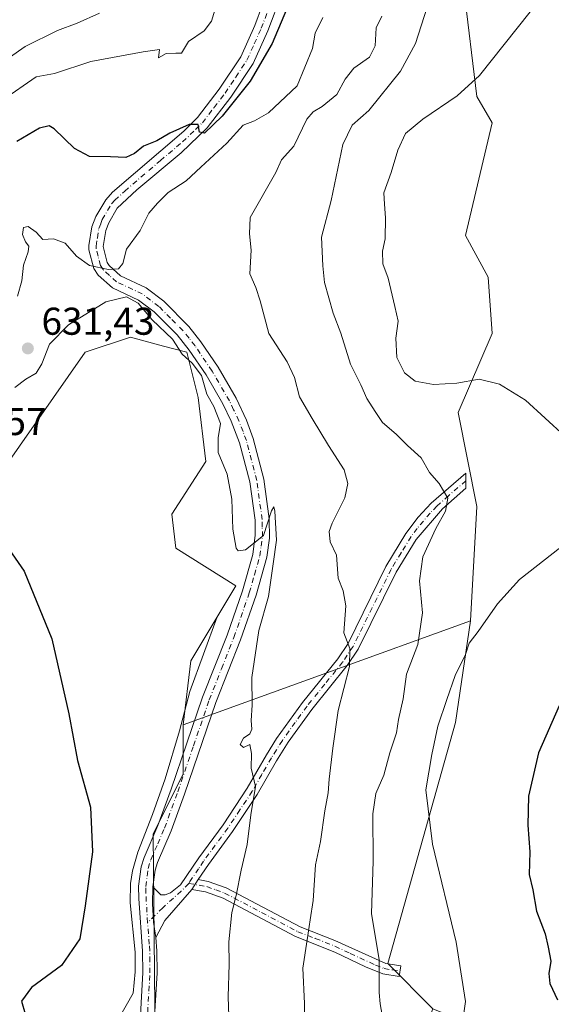
# Model space of a CAD drawing. Units: metres. Extents: x 631414 to 634873, y 4725053 to 4727432.
# Drawn here: x 634110 to 634247, y 4726565 to 4726819 of the extents above; entities that cross this region are included whole.
import ezdxf

# ---------------------------------------------------------------- set-up
doc = ezdxf.new("R2010")
doc.units = ezdxf.units.M
doc.header["$MEASUREMENT"] = 0
doc.linetypes.add('DGN Style 4', pattern=[2.6384748266838614, 1.318413404963828, -0.6592067024819142, 0.001648016756204785, -0.6592067024819142])
for name, color, linetype, lineweight in [('Arbolado forestal CxS', 92, 'Continuous', 0), ('Camino Cxs', 7, 'Continuous', 0), ('Camino eje', 30, 'DGN Style 4', 13), ('Corriente natural lineal', 142, 'Continuous', 13), ('Cultivos herbáceos CxS', 92, 'Continuous', 0), ('Curva de nivel maestra', 30, 'Continuous', 30), ('Curva de nivel normal', 30, 'Continuous', 0), ('Pista no pavimentada Cxs', 111, 'Continuous', 0), ('Pista no pavimentada eje', 91, 'DGN Style 4', 0), ('Punto de cota en terreno', 7, 'Continuous', 0), ('Rótulo de punto de cota en terreno', 7, 'Continuous', 0), ('Suelo desnudo CxS', 253, 'Continuous', 0)]:
    doc.layers.add(name, color=color, linetype=linetype, lineweight=lineweight)
doc.styles.add('Style-Arial', font='txt')

# ---------------------------------------------------------------- blocks, each defined once
blk = doc.blocks.new('5PATER')
at = {"layer": 'Suelo desnudo CxS', "linetype": 'Continuous', "lineweight": 0}
h = blk.add_hatch(color=51, dxfattribs=at)
edge = h.paths.add_edge_path()
edge.add_ellipse((0, 0), major_axis=(-0.1095731443231308, -0.1110710700762829), ratio=0.9994222409660322, start_angle=0, end_angle=360)

msp = doc.modelspace()

# ---------------------------------------------------------------- linework, layer by layer
at = {"layer": 'Arbolado forestal CxS', "color": 92, "linetype": 'Continuous', "lineweight": 0, "extrusion": (-0.2074815474257079, -0.0751367430334082, 0.9753491053587764), "elevation": -486108.0597460241, "flags": 128}
msp.add_lwpolyline([(-4228271.005907238, 2151514.620972049), (-4228271.005907238, 2151433.696938399)], dxfattribs=at)
msp.add_lwpolyline([(-4228271.005907238, 2151514.620972049), (-4228271.005907238, 2151433.696938399)], dxfattribs=at)
at = {"layer": 'Arbolado forestal CxS', "color": 92, "linetype": 'Continuous', "lineweight": 0}
for points in [[(634276.6706999998, 4726900.938300001, 635.1594999999943), (634260.9864999996, 4726884.738500001, 637.7550999999949), (634232.7899000002, 4726847.7755, 640.0852000000014), (634224.5415000003, 4726826.921700001, 641.0071999999927), (634227.9278999995, 4726799.1391, 644.9348000000027), (634231.8169, 4726792.329100001, 646.3175000000047), (634225.0100999996, 4726763.147500001, 647.8889000000054), (634230.8441000005, 4726752.447699999, 648.3315000000002), (634231.8158999998, 4726737.856899999, 647.2244000000064), (634223.0654999996, 4726717.429300001, 644.199299999993), (634227.9259000003, 4726693.1107, 641.3564000000042), (634226.2994999997, 4726663.5691, 644.1799000000028)], [(634224.5415000003, 4726826.921700001, 641.0071999999927), (634227.9278999995, 4726799.1391, 644.9348000000027), (634231.8169, 4726792.329100001, 646.3175000000047), (634225.0100999996, 4726763.147500001, 647.8889000000054), (634230.8441000005, 4726752.447699999, 648.3315000000002), (634231.8158999998, 4726737.856899999, 647.2244000000064), (634223.0654999996, 4726717.429300001, 644.199299999993), (634227.9259000003, 4726693.1107, 641.3564000000042), (634226.2994999997, 4726663.5691, 644.1799000000028), (634152.0867, 4726636.6939, 626.3225999999995), (634154.0321000004, 4726653.229900001, 626.9763999999996), (634165.6993000006, 4726672.6845, 629.0062000000034), (634150.1445000004, 4726682.4113, 627.5920999999944), (634149.1716999998, 4726691.166300001, 627.7627999999969), (634157.9228999997, 4726704.7841, 628.5662000000011), (634155.9781, 4726721.320900001, 629.4738999999972), (634153.0623000005, 4726732.9937, 630.2090999999928), (634147.0122999996, 4726734.607899999, 629.4361000000063), (634138.4782999996, 4726736.8849, 628.459400000007), (634126.8103999998, 4726732.993899999, 628.1092999999964), (634101.5317000002, 4726697.002699999, 627.2448000000004)], [(634152.0867, 4726636.6939, 626.3225999999995), (634154.0321000004, 4726653.229900001, 626.9763999999996), (634165.6993000006, 4726672.6845, 629.0062000000034), (634150.1445000004, 4726682.4113, 627.5920999999944), (634149.1716999998, 4726691.166300001, 627.7627999999969), (634157.9228999997, 4726704.7841, 628.5662000000011), (634155.9781, 4726721.320900001, 629.4738999999972), (634153.0623000005, 4726732.9937, 630.2090999999928), (634147.0122999996, 4726734.607899999, 629.4361000000063), (634138.4782999996, 4726736.8849, 628.459400000007), (634126.8103999998, 4726732.993899999, 628.1092999999964), (634101.5317000002, 4726697.002699999, 627.2448000000004), (634090.8361000001, 4726669.767300001, 624.983600000007), (634083.0576999999, 4726655.1755, 624.1146000000008), (634068.4737, 4726651.284700001, 624.719299999997), (634051.9436999997, 4726609.4573, 621.6119000000035), (634041.1593000004, 4726582.570900001, 621.591499999995), (634028.6089000005, 4726559.849500001, 621.9658000000054), (634005.2742999997, 4726539.421900001, 620.8187000000034), (633994.5790999997, 4726527.749299999, 621.0286999999954), (633988.7446999997, 4726499.5397, 623.6873999999953), (633994.5780999997, 4726473.275900001, 626.6916000000056), (634012.0773, 4726415.885500001, 629.3282999999938)], [(634159.8607000001, 4726354.6019, 642.3972000000067), (634145.2792999997, 4726510.2389, 627.678899999999), (634144.3081999999, 4726608.4847, 625.5886000000028), (634152.0862999996, 4726624.0481, 626.1771000000008), (634152.0867, 4726636.6939, 626.3225999999995), (634226.2994999997, 4726663.5691, 644.1799000000028), (634222.4089000003, 4726637.305299999, 645.6141000000061), (634204.9077000003, 4726575.0505, 640.3574999999983), (634216.5746999999, 4726563.3783, 643.004700000005), (634211.7134999996, 4726550.7327, 641.5806000000011), (634220.1350999996, 4726532.2897, 644.6358999999939), (634230.1627000002, 4726509.369100001, 649.0632000000041), (634233.0283000004, 4726489.3123, 650.5825999999943), (634228.7297, 4726460.660900001, 649.4567999999999), (634217.2685000002, 4726454.9299, 645.5944000000018), (634204.3755000001, 4726449.200099999, 642.4182000000001), (634204.3753000004, 4726436.306299999, 644.7118000000046), (634212.9700999996, 4726427.711300001, 649.1241000000009)], [(634226.2994999997, 4726663.5691, 644.1799000000028), (634222.4089000003, 4726637.305299999, 645.6141000000061), (634204.9077000003, 4726575.0505, 640.3574999999983), (634216.5746999999, 4726563.3783, 643.004700000005)], [(634152.0867, 4726636.6939, 626.3225999999995), (634152.0862999996, 4726624.0481, 626.1771000000008), (634144.3081999999, 4726608.4847, 625.5886000000028), (634145.2792999997, 4726510.2389, 627.678899999999), (634159.8607000001, 4726354.6019, 642.3972000000067), (634160.9946999997, 4726338.709200001, 644.1122000000032)]]:
    msp.add_polyline3d(points, dxfattribs=at)
at = {"layer": 'Camino Cxs', "color": 7, "linetype": 'Continuous', "lineweight": 0, "extrusion": (-0.1382540305893925, -0.2082039866406012, 0.9682649033052617), "elevation": -1071162.420100939, "flags": 128}
msp.add_lwpolyline([(-2086365.343996656, 4152413.218419704), (-2086365.343996656, 4152416.35494632)], dxfattribs=at)
msp.add_lwpolyline([(-2086365.343996656, 4152413.218419704), (-2086365.343996656, 4152416.35494632)], dxfattribs=at)
at = {"layer": 'Camino Cxs', "color": 7, "linetype": 'Continuous', "lineweight": 0, "extrusion": (-0.4404333724822124, 0.2931786309559392, 0.8485662818865394), "elevation": 1106966.292139559, "flags": 128}
msp.add_lwpolyline([(-4285989.559900939, -1774193.883390545), (-4285979.002110154, -1774195.45439251), (-4285974.109317007, -1774194.886435231)], dxfattribs=at)
at = {"layer": 'Camino Cxs', "color": 7, "linetype": 'Continuous', "lineweight": 0}
for points in [[(634155.9901000002, 4726596.7301, 628.4272000000057), (634154.3101000005, 4726594.200099999, 627.6432999999961), (634147.3501000004, 4726586.1501, 626.8120999999956), (634145.0401, 4726581.8101, 627.1125999999931), (634144.4024999999, 4726585.7291, 626.2382999999973), (634144.1407000005, 4726590.598300001, 625.8894), (634144.2600999996, 4726594.8301, 625.8331999999937), (634146.2801000001, 4726592.8101, 626.0096999999951), (634147.4600999998, 4726592.840100001, 626.0957000000053), (634148.8501000004, 4726593.350099999, 626.3171000000002), (634151.4301000005, 4726595.380100001, 626.724000000002), (634156.1201, 4726602.370100001, 628.5111999999936), (634162.3701, 4726610.880100001, 629.9272999999957), (634168.6300999997, 4726620.340100001, 632.0111000000034), (634173.5601000005, 4726628.9801, 631.0194999999949), (634176.1901000004, 4726633.1801, 631.3948999999993), (634182.8701, 4726642.5001, 633.3206000000064), (634192.0201000003, 4726653.8101, 635.1857000000019), (634194.6401000004, 4726657.7601, 636.5528000000049), (634204.4401000004, 4726677.620100001, 639.2388000000064), (634209.6001000004, 4726686.130100001, 640.181700000001), (634212.7600999996, 4726690.370100001, 640.792300000001), (634216.1300999997, 4726694.0001, 641.3029999999999), (634225.0701000001, 4726701.7601, 642.1690999999992), (634225.0800999999, 4726697.870100001, 641.5387999999948), (634219.0100999996, 4726692.540100001, 643.6143000000011), (634212.2100999998, 4726684.600099999, 641.9657000000007), (634207.0800999999, 4726676.170100001, 640.6840999999986), (634197.2600999996, 4726656.2501, 636.5341000000044), (634194.4600999998, 4726652.030099999, 635.6971000000049), (634185.2600999996, 4726640.670100001, 635.2370999999986), (634179.1801000005, 4726632.2301, 633.1288000000059), (634176.1401000004, 4726627.4301, 631.7727000000014), (634171.2001, 4726618.7601, 630.834600000002), (634164.8400999998, 4726609.1601, 629.7967999999964), (634158.5900999998, 4726600.6501, 629.0096999999951)], [(634154.3101000005, 4726594.200099999, 627.6432999999961), (634155.9901000002, 4726596.7301, 628.4272000000057), (634158.5601000005, 4726596.270099999, 629.4832000000024), (634163.1601, 4726594.620100001, 630.613599999997), (634182.2600999996, 4726584.550100001, 636.3800000000047), (634191.2701000003, 4726581.040100001, 640.258600000001), (634204.3701, 4726575.090100001, 644.084400000007), (634208.2600999996, 4726574.4801, 644.5853999999963), (634207.8300999999, 4726571.7301, 644.6238000000012), (634203.6201, 4726572.380100001, 642.6738000000041), (634199.1501000002, 4726574.210100001, 640.7627999999969), (634191.2200999996, 4726578.020099999, 639.5081000000064), (634181.1001000004, 4726582.0101, 635.4330000000045), (634162.4001000002, 4726591.9001, 630.0791000000027), (634157.8300999999, 4726593.5701, 628.9973000000027)]]:
    msp.add_polyline3d(points, close=True, dxfattribs=at)
for points in [[(634144.2600999996, 4726594.8301, 625.8331999999937), (634146.2801000001, 4726592.8101, 626.0096999999951), (634147.4600999998, 4726592.840100001, 626.0957000000053), (634148.8501000004, 4726593.350099999, 626.3171000000002), (634151.4301000005, 4726595.380100001, 626.724000000002), (634156.1201, 4726602.370100001, 628.5111999999936), (634162.3701, 4726610.880100001, 629.9272999999957), (634168.6300999997, 4726620.340100001, 632.0111000000034), (634173.5601000005, 4726628.9801, 631.0194999999949), (634176.1901000004, 4726633.1801, 631.3948999999993), (634182.8701, 4726642.5001, 633.3206000000064), (634192.0201000003, 4726653.8101, 635.1857000000019), (634194.6401000004, 4726657.7601, 636.5528000000049), (634204.4401000004, 4726677.620100001, 639.2388000000064), (634209.6001000004, 4726686.130100001, 640.181700000001), (634212.7600999996, 4726690.370100001, 640.792300000001), (634216.1300999997, 4726694.0001, 641.3029999999999), (634225.0701000001, 4726701.7601, 642.1690999999992), (634225.0800999999, 4726697.870100001, 641.5387999999948), (634219.0100999996, 4726692.540100001, 643.6143000000011), (634212.2100999998, 4726684.600099999, 641.9657000000007), (634207.0800999999, 4726676.170100001, 640.6840999999986), (634197.2600999996, 4726656.2501, 636.5341000000044), (634194.4600999998, 4726652.030099999, 635.6971000000049), (634185.2600999996, 4726640.670100001, 635.2370999999986), (634179.1801000005, 4726632.2301, 633.1288000000059), (634176.1401000004, 4726627.4301, 631.7727000000014), (634171.2001, 4726618.7601, 630.834600000002), (634164.8400999998, 4726609.1601, 629.7967999999964), (634158.5900999998, 4726600.6501, 629.0096999999951), (634155.9901000002, 4726596.7301, 628.4272000000057)], [(634155.9901000002, 4726596.7301, 628.4272000000057), (634158.5601000005, 4726596.270099999, 629.4832000000024), (634163.1601, 4726594.620100001, 630.613599999997), (634182.2600999996, 4726584.550100001, 636.3800000000047), (634191.2701000003, 4726581.040100001, 640.258600000001), (634204.3701, 4726575.090100001, 644.084400000007), (634208.2600999996, 4726574.4801, 644.5853999999963), (634207.8300999999, 4726571.7301, 644.6238000000012), (634203.6201, 4726572.380100001, 642.6738000000041), (634199.1501000002, 4726574.210100001, 640.7627999999969), (634191.2200999996, 4726578.020099999, 639.5081000000064), (634181.1001000004, 4726582.0101, 635.4330000000045), (634162.4001000002, 4726591.9001, 630.0791000000027), (634157.8300999999, 4726593.5701, 628.9973000000027), (634154.3101000005, 4726594.200099999, 627.6432999999961)], [(634145.0401, 4726581.8101, 627.1125999999931), (634144.4024999999, 4726585.7291, 626.2382999999973), (634144.1407000005, 4726590.598300001, 625.8894), (634144.2600999996, 4726594.8301, 625.8331999999937)]]:
    msp.add_polyline3d(points, dxfattribs=at)
at = {"layer": 'Camino eje', "color": 30, "linetype": 'DGN Style 4', "lineweight": 13}
for points in [[(634225.0751, 4726699.815099999, 641.8534000000072), (634220.6051000003, 4726695.9351, 642.318499999994), (634217.5701000001, 4726693.270099999, 641.8156000000017), (634215.8850999996, 4726691.4551, 642.3686000000016), (634212.4851000002, 4726687.485099999, 640.3871000000072), (634210.9051000001, 4726685.3651, 640.9064000000071), (634208.3400999998, 4726681.1501, 639.7837000000001), (634205.7600999996, 4726676.895099999, 639.784599999999), (634200.8601000002, 4726666.965100001, 638.3031999999948), (634195.9501, 4726657.005100001, 636.4750000000058), (634193.2401000002, 4726652.920100001, 635.1698999999935), (634188.6401000004, 4726647.2401, 634.2829000000056), (634184.0651000004, 4726641.585100001, 634.2351000000053), (634181.0251000002, 4726637.3651, 632.9579999999987), (634177.6851000005, 4726632.7051, 631.7403999999951), (634176.1651, 4726630.3051, 631.5497999999934), (634174.8501000004, 4726628.2051, 631.3638000000064), (634172.3850999996, 4726623.8851, 630.823000000004), (634169.9151, 4726619.550100001, 631.3027000000002), (634166.7351000002, 4726614.7501, 630.3316000000051), (634163.6051000003, 4726610.020099999, 629.710699999996), (634157.3551000003, 4726601.5101, 628.5571999999956), (634156.0551000005, 4726599.550100001, 628.4986000000063), (634153.8258999997, 4726596.2293, 627.4665999999997), (634153.5129000006, 4726595.758099999, 627.3277999999991)], [(634153.5129000006, 4726595.758099999, 627.3277999999991), (634151.5800999999, 4726593.7751, 626.7599000000046), (634146.8151000004, 4726589.4801, 626.1618000000017), (634142.9102999996, 4726585.6041, 625.8702000000048)], [(634153.5129000006, 4726595.758099999, 627.3277999999991), (634158.1951000001, 4726594.920100001, 629.2200000000012), (634160.4951, 4726594.095100001, 629.8454000000056), (634162.7801000001, 4726593.2601, 630.2593000000053), (634172.3300999999, 4726588.225099999, 632.3821000000025), (634181.6801000005, 4726583.280099999, 635.747000000003), (634186.1851000005, 4726581.5251, 639.123900000006), (634191.2451, 4726579.530099999, 639.8801999999996), (634195.2100999998, 4726577.6251, 639.6800999999978), (634201.7600999996, 4726574.6501, 642.813599999994), (634203.9951, 4726573.735099999, 643.385500000004), (634206.1001000004, 4726573.4101, 644.1125999999931), (634208.0450999998, 4726573.1051, 644.5181000000011)]]:
    msp.add_polyline3d(points, dxfattribs=at)
at = {"layer": 'Corriente natural lineal', "color": 142, "linetype": 'Continuous', "lineweight": 13}
msp.add_polyline3d([(634160.8901000004, 4726664.640100001, 627.994000000006), (634153.7801000001, 4726645.340100001, 626.7945000000036), (634151.1201, 4726635.200099999, 626.2866999999969), (634147.4101, 4726622.800100001, 625.8601999999955), (634144.2001, 4726613.5801, 625.6928000000044), (634140.3800999997, 4726603.8101, 625.4686999999976), (634138.9600999998, 4726598.9901, 625.4649999999965), (634138.4600999998, 4726595.7401, 625.4946999999956), (634138.4401000004, 4726590.7401, 625.5246999999945), (634139.6901000004, 4726577.940099999, 625.4125000000058), (634139.7100999998, 4726572.940099999, 625.4250000000029), (634139.1656, 4726567.3683, 625.5706999999966), (634135.5393000003, 4726560.982799999, 625.7284000000072)], dxfattribs=at)
at = {"layer": 'Cultivos herbáceos CxS', "color": 92, "linetype": 'Continuous', "lineweight": 0}
for points in [[(634276.6706999998, 4726900.938300001, 635.1594999999943), (634260.9864999996, 4726884.738500001, 637.7550999999949), (634232.7899000002, 4726847.7755, 640.0852000000014), (634224.5415000003, 4726826.921700001, 641.0071999999927), (634227.9278999995, 4726799.1391, 644.9348000000027), (634231.8169, 4726792.329100001, 646.3175000000047), (634225.0100999996, 4726763.147500001, 647.8889000000054), (634230.8441000005, 4726752.447699999, 648.3315000000002), (634231.8158999998, 4726737.856899999, 647.2244000000064), (634223.0654999996, 4726717.429300001, 644.199299999993), (634227.9259000003, 4726693.1107, 641.3564000000042), (634226.2994999997, 4726663.5691, 644.1799000000028)], [(634392.0478999997, 4726492.1757, 681.9858999999997), (634240.1924999999, 4726553.7795, 647.5525999999954), (634216.5746999999, 4726563.3783, 643.004700000005), (634204.9077000003, 4726575.0505, 640.3574999999983), (634222.4089000003, 4726637.305299999, 645.6141000000061), (634226.2994999997, 4726663.5691, 644.1799000000028), (634227.9259000003, 4726693.1107, 641.3564000000042), (634223.0654999996, 4726717.429300001, 644.199299999993), (634231.8158999998, 4726737.856899999, 647.2244000000064), (634230.8441000005, 4726752.447699999, 648.3315000000002), (634225.0100999996, 4726763.147500001, 647.8889000000054), (634231.8169, 4726792.329100001, 646.3175000000047), (634227.9278999995, 4726799.1391, 644.9348000000027), (634224.5415000003, 4726826.921700001, 641.0071999999927)], [(634152.0867, 4726636.6939, 626.3225999999995), (634154.0321000004, 4726653.229900001, 626.9763999999996), (634165.6993000006, 4726672.6845, 629.0062000000034), (634150.1445000004, 4726682.4113, 627.5920999999944), (634149.1716999998, 4726691.166300001, 627.7627999999969), (634157.9228999997, 4726704.7841, 628.5662000000011), (634155.9781, 4726721.320900001, 629.4738999999972), (634153.0623000005, 4726732.9937, 630.2090999999928), (634147.0122999996, 4726734.607899999, 629.4361000000063), (634138.4782999996, 4726736.8849, 628.459400000007), (634126.8103999998, 4726732.993899999, 628.1092999999964), (634101.5317000002, 4726697.002699999, 627.2448000000004), (634090.8361000001, 4726669.767300001, 624.983600000007), (634083.0576999999, 4726655.1755, 624.1146000000008), (634068.4737, 4726651.284700001, 624.719299999997), (634051.9436999997, 4726609.4573, 621.6119000000035), (634041.1593000004, 4726582.570900001, 621.591499999995), (634028.6089000005, 4726559.849500001, 621.9658000000054), (634005.2742999997, 4726539.421900001, 620.8187000000034), (633994.5790999997, 4726527.749299999, 621.0286999999954), (633988.7446999997, 4726499.5397, 623.6873999999953), (633994.5780999997, 4726473.275900001, 626.6916000000056), (634012.0773, 4726415.885500001, 629.3282999999938)], [(634028.6089000005, 4726559.849500001, 621.9658000000054), (634041.1593000004, 4726582.570900001, 621.591499999995), (634051.9436999997, 4726609.4573, 621.6119000000035), (634068.4737, 4726651.284700001, 624.719299999997), (634083.0576999999, 4726655.1755, 624.1146000000008), (634090.8361000001, 4726669.767300001, 624.983600000007), (634101.5317000002, 4726697.002699999, 627.2448000000004), (634126.8103999998, 4726732.993899999, 628.1092999999964), (634138.4782999996, 4726736.8849, 628.459400000007), (634147.0122999996, 4726734.607899999, 629.4361000000063), (634153.0623000005, 4726732.9937, 630.2090999999928), (634155.9781, 4726721.320900001, 629.4738999999972), (634157.9228999997, 4726704.7841, 628.5662000000011), (634149.1716999998, 4726691.166300001, 627.7627999999969), (634150.1445000004, 4726682.4113, 627.5920999999944), (634165.6993000006, 4726672.6845, 629.0062000000034), (634154.0321000004, 4726653.229900001, 626.9763999999996), (634152.0867, 4726636.6939, 626.3225999999995), (634152.0862999996, 4726624.0481, 626.1771000000008), (634144.3081999999, 4726608.4847, 625.5886000000028), (634145.2792999997, 4726510.2389, 627.678899999999)], [(634226.2994999997, 4726663.5691, 644.1799000000028), (634222.4089000003, 4726637.305299999, 645.6141000000061), (634204.9077000003, 4726575.0505, 640.3574999999983), (634216.5746999999, 4726563.3783, 643.004700000005)], [(634152.0867, 4726636.6939, 626.3225999999995), (634152.0862999996, 4726624.0481, 626.1771000000008), (634144.3081999999, 4726608.4847, 625.5886000000028), (634145.2792999997, 4726510.2389, 627.678899999999), (634159.8607000001, 4726354.6019, 642.3972000000067), (634160.9946999997, 4726338.709200001, 644.1122000000032)]]:
    msp.add_polyline3d(points, dxfattribs=at)
at = {"layer": 'Curva de nivel maestra', "color": 30, "linetype": 'Continuous', "lineweight": 30, "flags": 128}
for points, elevation in [([(634180.4000000004, 4726825.5001), (634175.04, 4726812.8301), (634169.3799999999, 4726803.0701), (634162.1699999999, 4726794.0001), (634157.5599999997, 4726789.6501), (634156.3399999999, 4726789.860099999), (634155.9699999997, 4726791.8201), (634153.5999999996, 4726791.8201), (634148.6399999997, 4726789.620100001), (634145.2800000003, 4726787.600099999), (634141.8700000001, 4726786.2401), (634139.54, 4726784.350099999), (634137.2400000002, 4726783.300100001), (634133.2999999998, 4726783.5101), (634127.9299999997, 4726783.550100001), (634124.0300000003, 4726785.6601), (634118.8099999997, 4726790.770099999), (634117.4900000002, 4726791.520099999), (634114.9699999997, 4726790.9301), (634109.1799999997, 4726787.5001)], 625), ([(634105.6100000005, 4726684.2401), (634111.04, 4726676.450099999), (634118.1399999997, 4726658.9801), (634122.5800000001, 4726639.610099999), (634124.8300000001, 4726627.520099999), (634128.1699999999, 4726615.450099999), (634128.6399999997, 4726603.920100001), (634126.7400000002, 4726589.9301), (634125.3799999999, 4726581.4301), (634120.6399999997, 4726574.540100001), (634112.9199999999, 4726568.860099999), (634110.3600000005, 4726565.300100001), (634111.3099999997, 4726562.020099999)], 625), ([(634249.1699999999, 4726641.630100001), (634243.8399999999, 4726629.450099999), (634241.2199999997, 4726618.3201), (634241.0300000003, 4726610.7601), (634241.5599999997, 4726603.920100001), (634241.4199999999, 4726598.050100001), (634242.3600000005, 4726594.0701), (634243.3399999999, 4726588.620100001), (634245.5700000003, 4726582.7501), (634246.3399999999, 4726579.2501), (634247.0199999996, 4726575.620100001), (634246.5199999996, 4726572.4901), (634246.7699999996, 4726569.890100001), (634248.6900000004, 4726565.640100001)], 650)]:
    msp.add_lwpolyline(points, dxfattribs=dict(at, elevation=elevation))
at = {"layer": 'Curva de nivel normal', "color": 30, "linetype": 'Continuous', "lineweight": 0, "flags": 128}
for points, elevation in [([(634161.6399999997, 4726826.020099999), (634159.3600000005, 4726818.530099999), (634157.54, 4726816.050100001), (634153.4800000006, 4726813.300100001), (634151.6399999997, 4726810.2601), (634150.1900000004, 4726810.3101), (634147.7000000002, 4726810.220100001), (634145.7400000002, 4726809.090100001), (634145.9900000002, 4726811.220100001), (634141.7599999999, 4726810.6501), (634128.2199999997, 4726808.1801), (634118.8799999999, 4726805.030099999), (634114.1600000003, 4726804.140100001), (634105.4800000006, 4726798.190099999)], 620), ([(634244.6399999997, 4726824.8301), (634228.6200000001, 4726804.5101), (634222.8499999996, 4726799.300100001), (634213.9800000006, 4726793.280099999), (634209.5099999999, 4726789.5001), (634207.4900000002, 4726785.220100001), (634205.7699999996, 4726779.5001), (634203.8600000005, 4726774.170100001), (634204.0300000003, 4726771.3101), (634204.3499999996, 4726767.7301), (634204.2300000006, 4726762.3101), (634203.5199999996, 4726759.170100001), (634203.6299999999, 4726755.8301), (634205, 4726752.170100001), (634206.7000000002, 4726744.8301), (634207.5599999997, 4726741.040100001), (634206.9800000006, 4726736.670100001), (634207.2199999997, 4726731.670100001), (634209.2599999999, 4726727.6501), (634211.9900000002, 4726725.5001), (634216.7100000001, 4726724.640100001), (634222.7400000002, 4726725.040100001), (634228.5199999996, 4726726.0601), (634233.7300000006, 4726724.7401), (634240.4600000001, 4726720.640100001), (634250.6399999997, 4726711.3201)], 645), ([(634130.4800000006, 4726820.620100001), (634124.7100000001, 4726818.040100001), (634119.5999999996, 4726816.110099999), (634111.2599999999, 4726812.0001), (634107.2400000002, 4726809.190099999)], 615), ([(634204.4000000004, 4726556.350099999), (634202.9199999999, 4726564.6501), (634202.6500000004, 4726567.600099999), (634202.7199999997, 4726576.0101), (634200.7000000002, 4726587.9801), (634201.1299999999, 4726601.540100001), (634201.04, 4726613.690099999), (634201.8399999999, 4726618.950099999), (634203.8499999996, 4726623.690099999), (634205.4199999999, 4726629.450099999), (634207.1200000001, 4726634.6601), (634207.6600000003, 4726638.120100001), (634208.8499999996, 4726643.4901), (634209.7400000002, 4726649.8201), (634212.6799999997, 4726657.4901), (634213.8600000005, 4726665.690099999), (634213.1200000001, 4726673.970100001), (634213.9400000004, 4726680.1601), (634217.2699999996, 4726687.4301), (634219.8399999999, 4726691.9301), (634220.4299999997, 4726695.300100001), (634218.1600000003, 4726699.090100001), (634215.6900000004, 4726701.9001), (634213.54, 4726705.7301), (634209.9600000001, 4726708.9001), (634207.1100000005, 4726711.850099999), (634203.54, 4726714.8301), (634201.6200000001, 4726717.6801), (634199.5, 4726721.0701), (634197.9400000004, 4726724.5601), (634195.2800000003, 4726729.9101), (634192.7800000003, 4726737.920100001), (634190.7699999996, 4726743.140100001), (634188.5800000001, 4726751.0701), (634188.1299999999, 4726755.3101), (634187.8099999997, 4726762.770099999), (634190.25, 4726772.220100001), (634193.29, 4726786.6801), (634195.7300000006, 4726791.7301), (634200, 4726795.520099999), (634208.1600000003, 4726805.670100001), (634212.0999999996, 4726812.790100001), (634215.04, 4726822.170100001)], 640), ([(634188.1500000004, 4726819.5001), (634186.1799999997, 4726815.5001), (634185.5099999999, 4726811.5101), (634181.54, 4726801.8201), (634174.0800000001, 4726794.850099999), (634170.5199999996, 4726792.780099999), (634167.5300000003, 4726791.6601), (634163.3799999999, 4726787.0801), (634156.6699999999, 4726780.840100001), (634152.8700000001, 4726777.340100001), (634148.2100000001, 4726774.290100001), (634145.4699999997, 4726771.5001), (634143.25, 4726768.950099999), (634140.9800000006, 4726764.4301), (634137.4600000001, 4726759.6501), (634136.54, 4726755.9801), (634135.4100000003, 4726754.530099999), (634132.8300000001, 4726754.390100001), (634127.8799999999, 4726755.4301), (634124.5800000001, 4726757.840100001), (634121.5800000001, 4726761.2301), (634118.6100000005, 4726762.290100001), (634115.8499999996, 4726762.140100001), (634114.0899999999, 4726764.050100001), (634112.0999999996, 4726765.520099999), (634110.8700000001, 4726765.220100001), (634110.5700000003, 4726763.460100001), (634111.3499999996, 4726761.5101), (634112.2699999996, 4726760.420100001), (634112.0999999996, 4726758.9901), (634110.8799999999, 4726755.5001), (634110.4299999997, 4726751.5001), (634109.3399999999, 4726747.460100001)], 630), ([(634203.4100000003, 4726819.8301), (634201.9000000004, 4726816.8301), (634201.6200000001, 4726812.170100001), (634200.1699999999, 4726809.300100001), (634196.1600000003, 4726806.440099999), (634193.8899999997, 4726803.540100001), (634191.7199999997, 4726799.6501), (634187.9900000002, 4726796.5101), (634185.6200000001, 4726795.130100001), (634184.0199999996, 4726793.280099999), (634180.6299999999, 4726786.2601), (634177.5, 4726782.720100001), (634175.9900000002, 4726779.5001), (634169.4100000003, 4726767.8301), (634169.1799999997, 4726763.590100001), (634169.6399999997, 4726759.360099999), (634169.29, 4726753.3101), (634170.8799999999, 4726749.720100001), (634171.9800000006, 4726746.3301), (634174.2300000006, 4726737.850099999), (634178.8899999997, 4726730.520099999), (634180.8300000001, 4726726.450099999), (634182.1399999997, 4726721.5001), (634185.4000000004, 4726715.9101), (634189.5800000001, 4726708.9101), (634193.6699999999, 4726702.630100001), (634194.5499999998, 4726699.0701), (634193.8399999999, 4726695.370100001), (634190.5800000001, 4726688.860099999), (634189.7699999996, 4726686.670100001), (634190.0700000003, 4726684.0101), (634191.6600000003, 4726680.5801), (634192.1200000001, 4726674.640100001), (634193.3799999999, 4726671.3201), (634194.04, 4726667.440099999), (634193.5800000001, 4726660.460100001), (634195.1200000001, 4726656.460100001), (634194.9800000006, 4726651.770099999), (634192.0700000003, 4726640.420100001), (634190.7599999999, 4726630.7401), (634189.7400000002, 4726622.720100001), (634189.54, 4726619.1601), (634188.6799999997, 4726614.4901), (634187.5199999996, 4726606.5701), (634186.2599999999, 4726600.530099999), (634185.6799999997, 4726591.300100001), (634184.8399999999, 4726586.3301), (634184.0700000003, 4726581.1801), (634183, 4726573.8201), (634183.4199999999, 4726564.7401), (634183.5, 4726559.600099999)], 635), ([(634108.6600000003, 4726723.9301), (634111.4800000006, 4726726.0601), (634114.1299999999, 4726727.600099999), (634115.6299999999, 4726730.0101), (634117.5700000003, 4726735.130100001), (634122.4800000006, 4726740.120100001), (634132.1399999997, 4726746.020099999), (634137.4400000004, 4726747.350099999), (634140.4400000004, 4726745.7301), (634144.1200000001, 4726741.420100001), (634149.3300000001, 4726736.390100001), (634151.8099999997, 4726732.4901), (634154.4000000004, 4726730.200099999), (634156.79, 4726726.9801), (634158.1500000004, 4726722.170100001), (634159.9800000006, 4726718.970100001), (634161.7300000006, 4726714.630100001), (634161.1299999999, 4726710.920100001), (634161.1500000004, 4726707.0701), (634163.4100000003, 4726701.5001), (634164.6100000005, 4726695.030099999), (634164.8799999999, 4726687.290100001), (634165.7400000002, 4726682.340100001), (634166.29, 4726681.720100001), (634168.2100000001, 4726681.940099999), (634172.79, 4726685.6601), (634174.8899999997, 4726692.0701), (634175.4699999997, 4726693.040100001), (634175.7100000001, 4726691.9301), (634176.1500000004, 4726684.4801), (634175.3300000001, 4726678.3101), (634174.1100000005, 4726669.9301), (634171.6399999997, 4726661.090100001), (634169.79, 4726648.970100001), (634169.9299999997, 4726641.8201), (634169.6600000003, 4726637.8201), (634169.79, 4726635.640100001), (634169.2599999999, 4726634.440099999), (634167.6200000001, 4726633.3101), (634166.7800000003, 4726631.640100001), (634167.6900000004, 4726630.9001), (634169.2699999996, 4726631.620100001), (634169.7100000001, 4726629.3201), (634169.6100000005, 4726625.4901), (634170.7400000002, 4726620.8201), (634169.5499999998, 4726613.4901), (634168.5999999996, 4726605.8201), (634167.0599999997, 4726599.200099999), (634165.7800000003, 4726592.6601), (634164.6299999999, 4726588.210100001), (634163.8399999999, 4726580.620100001), (634163.9600000001, 4726574.9001), (634163.7199999997, 4726566.4301), (634164.1200000001, 4726554.0701)], 630), ([(634249.54, 4726682.6601), (634238.8700000001, 4726674.2601), (634233.2100000001, 4726668.0001), (634228.2100000001, 4726660.870100001), (634225.8799999999, 4726657.800100001), (634224.9600000001, 4726654.9001), (634222.2800000003, 4726649.4901), (634220.1500000004, 4726643.300100001), (634217.8399999999, 4726636.4001), (634216.29, 4726629.0701), (634214.7199999997, 4726619.890100001), (634216.4500000002, 4726605.9301), (634222.54, 4726580.540100001), (634224.9900000002, 4726565.270099999), (634224.1100000005, 4726559.1801)], 645)]:
    msp.add_lwpolyline(points, dxfattribs=dict(at, elevation=elevation))
at = {"layer": 'Pista no pavimentada Cxs', "color": 111, "linetype": 'Continuous', "lineweight": 0}
for points in [[(634140.7701000003, 4726557.0801, 628.2728999999963), (634141.6700999998, 4726572.690099999, 625.7127000000038), (634141.6201, 4726578.210100001, 625.7323000000034), (634140.6001000004, 4726591.8201, 625.6652000000031), (634140.5800999999, 4726595.0601, 625.6376000000018), (634141.2301000003, 4726600.0001, 625.5412999999971), (634141.9901000002, 4726602.450099999, 625.4440999999933), (634145.5800999999, 4726610.7301, 626.1573000000062), (634148.9901000002, 4726620.130100001, 626.4876999999979), (634157.1001000004, 4726643.890100001, 627.7948000000034), (634163.4501, 4726659.940099999, 628.8249999999971), (634167.4001000002, 4726671.380100001, 630.215400000001), (634170.0800999999, 4726680.770099999, 634.2988000000041), (634170.7100999998, 4726685.7501, 634.3141999999935), (634170.6300999997, 4726689.630100001, 634.2130999999936), (634169.2600999996, 4726699.530099999, 633.1836000000039), (634166.6601, 4726709.620100001, 634.3184000000037), (634164.5000999998, 4726715.1801, 635.6570999999967), (634162.3400999998, 4726719.6801, 634.2666000000027), (634158.0100999996, 4726727.170100001, 631.1906000000017), (634153.6601, 4726733.550100001, 631.9499999999971), (634150.5601000005, 4726737.470100001, 632.8978999999963), (634144.6300999997, 4726743.420100001, 636.0871000000043), (634140.5701000001, 4726746.4901, 634.5994000000064), (634133.8400999998, 4726749.670100001, 633.999299999996), (634130.1501000002, 4726752.960100001, 634.290599999993), (634129.0401, 4726754.6501, 634.4762000000047), (634127.7500999998, 4726759.460100001, 632.9375), (634127.7701000003, 4726760.620100001, 632.4597000000067), (634128.5301000001, 4726765.460100001, 632.074099999998), (634129.5301000001, 4726768.0701, 631.5044999999955), (634132.0800999999, 4726772.4301, 628.5619000000006), (634133.8601000002, 4726774.340100001, 629.045100000003), (634152.2600999996, 4726790.130100001, 631.1907000000066), (634155.7600999996, 4726793.6601, 630.151199999993), (634161.3901000004, 4726801.030099999, 630.2770000000019), (634166.9301000005, 4726809.370100001, 631.3230999999942), (634170.5401, 4726817.4301, 629.7480000000069), (634178.5000999998, 4726838.9101, 626.2335000000021)], [(634140.7701000003, 4726557.0801, 628.2728999999963), (634141.6700999998, 4726572.690099999, 625.7127000000038), (634141.6201, 4726578.210100001, 625.7323000000034), (634140.6001000004, 4726591.8201, 625.6652000000031), (634140.5800999999, 4726595.0601, 625.6376000000018), (634141.2301000003, 4726600.0001, 625.5412999999971), (634141.9901000002, 4726602.450099999, 625.4440999999933), (634145.5800999999, 4726610.7301, 626.1573000000062), (634148.9901000002, 4726620.130100001, 626.4876999999979), (634157.1001000004, 4726643.890100001, 627.7948000000034), (634163.4501, 4726659.940099999, 628.8249999999971), (634167.4001000002, 4726671.380100001, 630.215400000001), (634170.0800999999, 4726680.770099999, 634.2988000000041), (634170.7100999998, 4726685.7501, 634.3141999999935), (634170.6300999997, 4726689.630100001, 634.2130999999936), (634169.2600999996, 4726699.530099999, 633.1836000000039), (634166.6601, 4726709.620100001, 634.3184000000037), (634164.5000999998, 4726715.1801, 635.6570999999967), (634162.3400999998, 4726719.6801, 634.2666000000027), (634158.0100999996, 4726727.170100001, 631.1906000000017), (634153.6601, 4726733.550100001, 631.9499999999971), (634150.5601000005, 4726737.470100001, 632.8978999999963), (634144.6300999997, 4726743.420100001, 636.0871000000043), (634140.5701000001, 4726746.4901, 634.5994000000064), (634133.8400999998, 4726749.670100001, 633.999299999996), (634130.1501000002, 4726752.960100001, 634.290599999993), (634129.0401, 4726754.6501, 634.4762000000047), (634127.7500999998, 4726759.460100001, 632.9375), (634127.7701000003, 4726760.620100001, 632.4597000000067), (634128.5301000001, 4726765.460100001, 632.074099999998), (634129.5301000001, 4726768.0701, 631.5044999999955), (634132.0800999999, 4726772.4301, 628.5619000000006), (634133.8601000002, 4726774.340100001, 629.045100000003), (634152.2600999996, 4726790.130100001, 631.1907000000066), (634155.7600999996, 4726793.6601, 630.151199999993), (634161.3901000004, 4726801.030099999, 630.2770000000019), (634166.9301000005, 4726809.370100001, 631.3230999999942), (634170.5401, 4726817.4301, 629.7480000000069), (634178.5000999998, 4726838.9101, 626.2335000000021)], [(634181.0000999998, 4726834.7501, 624.9630000000034), (634173.9501, 4726816.030099999, 629.2930000000051), (634170.1601, 4726807.590100001, 631.0500000000029), (634164.3901000004, 4726798.890100001, 630.6208999999944), (634158.3000999996, 4726790.960100001, 630.4036000000051), (634151.5800999999, 4726784.5801, 632.4389999999985), (634140.1501000002, 4726774.9801, 630.2789000000049), (634135.0500999996, 4726770.220100001, 629.7128999999986), (634132.8601000002, 4726766.470100001, 629.8139999999985), (634132.1101000002, 4726764.5001, 630.4410999999964), (634131.4401000004, 4726760.300100001, 631.5976999999984), (634132.4401000004, 4726756.170100001, 631.8061000000016), (634132.9600999998, 4726755.390100001, 632.1680000000051), (634135.8901000004, 4726752.770099999, 632.5182999999961), (634142.4901000002, 4726749.6501, 634.1944999999978), (634147.0500999996, 4726746.200099999, 634.0838999999978), (634153.5301000001, 4726739.6601, 633.023000000001), (634156.6201, 4726735.7301, 633.1723999999958), (634161.1201, 4726729.130100001, 633.748900000006), (634165.7301000003, 4726721.1601, 634.8567000000039), (634168.4101, 4726715.420100001, 634.6258999999991), (634170.1700999998, 4726710.7401, 634.3114999999962), (634172.8701, 4726700.2401, 631.2756999999983), (634174.3000999996, 4726689.920100001, 632.3258999999962), (634174.3701, 4726684.9801, 632.3761999999988), (634173.7001, 4726680.030099999, 631.7915999999968), (634170.9101, 4726670.270099999, 631.1530000000057), (634166.9001000002, 4726658.6601, 630.924199999994), (634160.5201000003, 4726642.5101, 628.5494999999937), (634152.4101, 4726618.770099999, 628.2571000000025), (634149.0000999998, 4726609.370100001, 627.940300000002), (634145.4501, 4726601.170100001, 625.9014000000025), (634144.8400999998, 4726599.210100001, 625.8316999999952), (634144.2600999996, 4726594.8301, 625.8331999999937), (634144.1407000005, 4726590.598300001, 625.8894), (634144.4024999999, 4726585.7291, 626.2382999999973), (634145.0401, 4726581.8101, 627.1125999999931), (634145.2901, 4726578.370100001, 627.5864000000003), (634145.3501000004, 4726572.600099999, 628.0083000000013), (634144.4501, 4726556.950099999, 629.407600000006)], [(634181.0000999998, 4726834.7501, 624.9630000000034), (634173.9501, 4726816.030099999, 629.2930000000051), (634170.1601, 4726807.590100001, 631.0500000000029), (634164.3901000004, 4726798.890100001, 630.6208999999944), (634158.3000999996, 4726790.960100001, 630.4036000000051), (634151.5800999999, 4726784.5801, 632.4389999999985), (634140.1501000002, 4726774.9801, 630.2789000000049), (634135.0500999996, 4726770.220100001, 629.7128999999986), (634132.8601000002, 4726766.470100001, 629.8139999999985), (634132.1101000002, 4726764.5001, 630.4410999999964), (634131.4401000004, 4726760.300100001, 631.5976999999984), (634132.4401000004, 4726756.170100001, 631.8061000000016), (634132.9600999998, 4726755.390100001, 632.1680000000051), (634135.8901000004, 4726752.770099999, 632.5182999999961), (634142.4901000002, 4726749.6501, 634.1944999999978), (634147.0500999996, 4726746.200099999, 634.0838999999978), (634153.5301000001, 4726739.6601, 633.023000000001), (634156.6201, 4726735.7301, 633.1723999999958), (634161.1201, 4726729.130100001, 633.748900000006), (634165.7301000003, 4726721.1601, 634.8567000000039), (634168.4101, 4726715.420100001, 634.6258999999991), (634170.1700999998, 4726710.7401, 634.3114999999962), (634172.8701, 4726700.2401, 631.2756999999983), (634174.3000999996, 4726689.920100001, 632.3258999999962), (634174.3701, 4726684.9801, 632.3761999999988), (634173.7001, 4726680.030099999, 631.7915999999968), (634170.9101, 4726670.270099999, 631.1530000000057), (634166.9001000002, 4726658.6601, 630.924199999994), (634160.5201000003, 4726642.5101, 628.5494999999937), (634152.4101, 4726618.770099999, 628.2571000000025), (634149.0000999998, 4726609.370100001, 627.940300000002), (634145.4501, 4726601.170100001, 625.9014000000025), (634144.8400999998, 4726599.210100001, 625.8316999999952), (634144.2600999996, 4726594.8301, 625.8331999999937)], [(634145.0401, 4726581.8101, 627.1125999999931), (634144.4024999999, 4726585.7291, 626.2382999999973), (634144.1407000005, 4726590.598300001, 625.8894), (634144.2600999996, 4726594.8301, 625.8331999999937)], [(634145.0401, 4726581.8101, 627.1125999999931), (634145.2901, 4726578.370100001, 627.5864000000003), (634145.3501000004, 4726572.600099999, 628.0083000000013), (634144.4501, 4726556.950099999, 629.407600000006), (634144.3400999998, 4726546.590100001, 628.2750999999989), (634144.6601, 4726534.700099999, 628.8779000000068), (634145.5701000001, 4726517.450099999, 628.5690000000031), (634147.2500999998, 4726492.5601, 630.1690999999992), (634149.1901000004, 4726467.720100001, 632.8764999999985), (634153.2001, 4726423.420100001, 637.8102000000072), (634159.4901000002, 4726357.9001, 642.7351000000053), (634162.0000999998, 4726331.4101, 645.0264000000025)]]:
    msp.add_polyline3d(points, dxfattribs=at)
at = {"layer": 'Pista no pavimentada eje', "color": 91, "linetype": 'DGN Style 4', "lineweight": 0}
for points in [[(634142.9102999996, 4726585.6041, 625.8702000000048), (634142.4301000005, 4726593.325099999, 625.721000000005), (634142.4200999998, 4726594.9451, 625.6888999999937), (634143.0351, 4726599.6051, 625.6149000000005), (634143.7200999996, 4726601.8101, 625.6420999999973), (634145.5151000004, 4726605.950099999, 626.0966000000044), (634147.2901, 4726610.050100001, 626.4747999999963), (634150.7001, 4726619.450099999, 627.2765999999974), (634154.7550999997, 4726631.3201, 627.6582000000053), (634158.8101000005, 4726643.200099999, 628.1230999999971), (634161.9851000002, 4726651.225099999, 628.4155000000028), (634165.1750999996, 4726659.300100001, 629.7954999999929), (634169.1551000001, 4726670.825099999, 630.5434999999999), (634170.4951, 4726675.520099999, 631.5858000000007), (634171.8901000004, 4726680.4001, 631.7369999999937), (634172.2251000004, 4726682.8751, 631.7657000000036), (634172.5401, 4726685.3651, 631.5026000000071), (634172.5050999997, 4726687.835100001, 631.6027000000031), (634172.4650999998, 4726689.7751, 631.5384999999952), (634171.0651000004, 4726699.8851, 631.9418000000006), (634169.7150999998, 4726705.1351, 632.9949000000051), (634168.4151, 4726710.1801, 633.9312999999966), (634167.5351, 4726712.520099999, 634.1110000000045), (634166.4550999999, 4726715.300100001, 634.6799000000028), (634165.1151000002, 4726718.170100001, 634.9879999999976), (634164.0351, 4726720.420100001, 634.2891999999993), (634159.5651000004, 4726728.1501, 632.4247999999934), (634155.1401000004, 4726734.640100001, 632.2792000000045), (634153.5950999996, 4726736.6051, 631.8472999999941), (634152.0450999998, 4726738.565099999, 632.0046000000002), (634148.8051000005, 4726741.835100001, 634.0913), (634145.8400999998, 4726744.8101, 634.729600000006), (634141.5301000001, 4726748.0701, 633.6912000000011), (634134.8651000002, 4726751.220100001, 633.0381000000052), (634133.0201000003, 4726752.8651, 632.2970999999961), (634131.4250999996, 4726754.370100001, 632.8309000000008), (634130.7401000002, 4726755.4101, 633.0212999999932), (634130.0950999996, 4726757.815099999, 632.5918999999994), (634129.5950999996, 4726759.880100001, 632.2167999999947), (634129.6051000003, 4726760.460100001, 632.0479999999952), (634129.9401000004, 4726762.5601, 631.4199999999983), (634130.3201000001, 4726764.9801, 631.1342000000004), (634130.8201000001, 4726766.2851, 630.672900000005), (634131.1951000001, 4726767.270099999, 630.2024999999994), (634133.5651000004, 4726771.325099999, 628.6460999999981), (634134.4550999999, 4726772.280099999, 628.426099999997), (634137.0050999997, 4726774.6601, 628.4860999999946), (634146.2050999999, 4726782.5551, 631.4728999999934), (634151.9200999998, 4726787.3551, 630.4342000000033), (634155.2801000001, 4726790.545100001, 630.5862999999954), (634157.0301000001, 4726792.3101, 629.0081000000064), (634160.0751, 4726796.2751, 629.8224000000046), (634162.8901000004, 4726799.960100001, 629.764599999995), (634165.6601, 4726804.130100001, 631.0066999999982), (634168.5450999998, 4726808.4801, 631.016499999998), (634170.4401000004, 4726812.700099999, 629.0114999999934), (634172.2451, 4726816.7301, 628.577099999995), (634175.7701000003, 4726826.090100001, 626.9435999999987)], [(634160.7987000003, 4726324.597300001, 645.5880000000034), (634159.5438999999, 4726337.792500001, 644.6410000000033), (634158.2889, 4726351.037500001, 643.321100000001), (634156.1801000005, 4726373.145099999, 640.718599999993), (634154.7001, 4726388.565099999, 639.6607999999978), (634153.2701000003, 4726403.4351, 638.994200000001), (634151.6051000003, 4726420.7751, 637.9137999999948), (634149.5800999999, 4726442.9351, 635.2825000000012), (634147.5751, 4726465.085100001, 631.9070999999967), (634146.6051000003, 4726477.505100001, 630.7951999999932), (634144.4951, 4726506.075099999, 630.7547999999952), (634143.6551000001, 4726518.520099999, 628.3752999999997), (634143.2001, 4726527.145099999, 627.4330999999949), (634142.8201000001, 4726534.6251, 627.421100000007), (634142.5000999998, 4726546.575099999, 627.1984999999986), (634142.6101000002, 4726557.015100001, 627.7538999999961), (634143.5100999996, 4726572.645099999, 626.5434999999999), (634143.4801000003, 4726575.530099999, 626.4713999999949), (634143.4550999999, 4726578.290100001, 626.3944999999949), (634143.3300999999, 4726580.0101, 626.2620000000024), (634142.9102999996, 4726585.6041, 625.8702000000048)]]:
    msp.add_polyline3d(points, dxfattribs=at)

# ---------------------------------------------------------------- block references
at = {"layer": 'Punto de cota en terreno', "color": 7, "linetype": 'Continuous', "lineweight": 0, "xscale": 10, "yscale": 10, "zscale": 10}
msp.add_blockref('5PATER', (634111.9800000006, 4726734, 631.429999999993), dxfattribs=at)

# ---------------------------------------------------------------- texts
at = {"layer": 'Rótulo de punto de cota en terreno', "color": 7, "linetype": 'Continuous', "lineweight": 0, "style": 'Style-Arial'}
for s, p in [('631,43', (634115.5077999998, 4726737.527799999)), ('628,57', (634087.6578000003, 4726711.607799999))]:
    msp.add_text(s, height=7.000000000000002, dxfattribs=at).set_placement(p)

doc.saveas('drawing.dxf')
